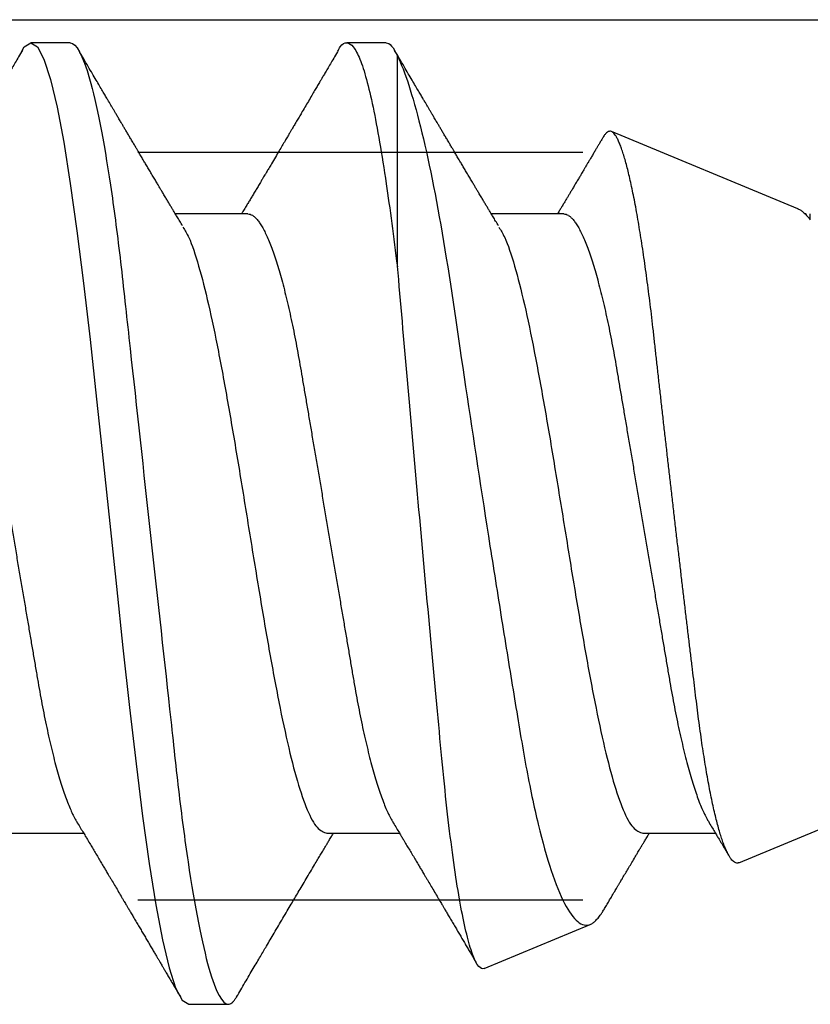
# Model space of a CAD drawing. Units: inches. Extents: x 0 to 146, y 0 to 43.
# Drawn here: x 16 to 16, y 9 to 9 of the extents above; entities that cross this region are included whole.
import ezdxf

# ---------------------------------------------------------------- set-up
doc = ezdxf.new("R2010")
doc.units = ezdxf.units.IN
doc.header["$LTSCALE"] = 0.5
doc.header["$MEASUREMENT"] = 0
doc.linetypes.add('HIDDEN2', pattern=[0.1875, 0.125, -0.0625])
doc.layers.add('Arcadia-Profile', color=6, linetype='Continuous')

# ---------------------------------------------------------------- blocks, each defined once
blk = doc.blocks.new('Clip OPGUCH-1')
at = {"layer": 'Arcadia-Profile'}
blk.add_line((-1.472, -1.32379), (1.472, -1.32379), dxfattribs=at)
at = {"layer": 'Arcadia-Profile', "linetype": 'HIDDEN2'}
for p, q in [((-1.472, -1.35352), (1.472, -1.35352)), ((-1.472, -1.52152), (1.472, -1.52152))]:
    blk.add_line(p, q, dxfattribs=at)
blk = doc.blocks.new('*U117')
at = {"layer": 'Arcadia-Profile'}
for p, q in [((0.67781, 0.108), (0.66894, 0.108)), ((0.74881, 0.108), (0.73994, 0.108)), ((0.75134, 0.05772), (0.75134, 0.10509)), ((0.84134, 0.07072), (0.79944, 0.08807)), ((0.71775, 0.06957), (0.70144, 0.06957)), ((0.78875, 0.06957), (0.77244, 0.06957)), ((0.84322, 0.06957), (0.84295, 0.06957)), ((0.84411, 0.06836), (0.84411, 0.06957)), ((0.82808, -0.07621), (1, -0.005)), ((0.6645, -0.06957), (0.68081, -0.06957)), ((0.7355, -0.06957), (0.75181, -0.06957)), ((0.8065, -0.06957), (0.82281, -0.06957)), ((0.77079, -0.09994), (0.79468, -0.09005)), ((0.70444, -0.108), (0.71331, -0.108))]:
    blk.add_line(p, q, dxfattribs=at)
at = {"layer": 'Arcadia-Profile', "flags": 128}
blk.add_lwpolyline([(0.66694, 0.10611), (0.66746, 0.10708), (0.66894, 0.108), (0.67042, 0.10708), (0.6719, 0.10432), (0.67338, 0.09978), (0.67485, 0.09353), (0.67633, 0.08568), (0.67781, 0.07637), (0.67929, 0.06575), (0.68077, 0.054), (0.68225, 0.04133), (0.68373, 0.02795), (0.68521, 0.0141), (0.68669, 0), (0.68817, -0.0141), (0.68965, -0.02795), (0.69113, -0.04133), (0.6926, -0.054), (0.69408, -0.06575), (0.69556, -0.07637), (0.69704, -0.08568), (0.69852, -0.09353), (0.7, -0.09978), (0.70148, -0.10432), (0.70296, -0.10708), (0.70444, -0.108), (0.70444, -0.108)], dxfattribs=at)
at = {"layer": 'Arcadia-Profile'}
for points, knots in [([(0.66705, 0.10632), (0.66676, 0.10584), (0.66623, 0.10492), (0.66546, 0.10362), (0.66478, 0.10247), (0.6642, 0.10146), (0.66369, 0.10061), (0.66327, 0.0999), (0.66294, 0.09933), (0.66266, 0.09885), (0.66231, 0.09826), (0.66186, 0.09748), (0.66122, 0.09641), (0.66051, 0.09519), (0.65973, 0.09388), (0.65902, 0.09267), (0.65838, 0.09158), (0.65781, 0.09062), (0.65727, 0.08971), (0.6568, 0.08891), (0.6564, 0.08823), (0.65601, 0.08757), (0.65557, 0.08683), (0.65505, 0.08594), (0.65442, 0.08488), (0.6537, 0.08367), (0.65289, 0.08229), (0.65211, 0.08098), (0.65144, 0.07985), (0.65096, 0.07905), (0.65058, 0.07841), (0.65025, 0.07784), (0.6499, 0.07727), (0.64948, 0.07656), (0.649, 0.07575), (0.64848, 0.07488), (0.64797, 0.07402), (0.64746, 0.07317), (0.64697, 0.07234), (0.64645, 0.07148), (0.6459, 0.07056), (0.64551, 0.06991), (0.64531, 0.06957)], [0, 0, 0, 0, 0.039263, 0.0745688, 0.1059205, 0.133321, 0.1564169, 0.1756962, 0.1911612, 0.2029996, 0.2144281, 0.2390688, 0.266612, 0.3022782, 0.3380416, 0.3736406, 0.4005885, 0.4269022, 0.4525623, 0.4748199, 0.4917694, 0.5086479, 0.5279108, 0.5527851, 0.5811781, 0.6141536, 0.6517562, 0.6939783, 0.7213668, 0.7433879, 0.7599763, 0.7736611, 0.7893957, 0.807309, 0.8313384, 0.85539, 0.8788542, 0.9017315, 0.9247909, 0.9466125, 0.9723653, 1, 1, 1, 1]), ([(0.67781, 0.108), (0.67909, 0.108), (0.68059, 0.10537), (0.68372, 0.09442), (0.68534, 0.08611), (0.6876, 0.07097), (0.68832, 0.06549), (0.68966, 0.05407), (0.69029, 0.04814), (0.6924, 0.02889), (0.69398, 0.01447), (0.69715, -0.01447), (0.69873, -0.02889), (0.70084, -0.04814), (0.70146, -0.05407), (0.70281, -0.06549), (0.70353, -0.07097), (0.70578, -0.08611), (0.70741, -0.09442), (0.71054, -0.10537), (0.71203, -0.108), (0.71331, -0.108)], [0, 0, 0, 0, 0.125, 0.125, 0.25, 0.25, 0.3125, 0.3125, 0.375, 0.375, 0.5, 0.5, 0.625, 0.625, 0.6875, 0.6875, 0.75, 0.75, 0.875, 0.875, 1, 1, 1, 1]), ([(0.70304, 0.06689), (0.70283, 0.06725), (0.70243, 0.06792), (0.70186, 0.06886), (0.70137, 0.06968), (0.70094, 0.07039), (0.70054, 0.07107), (0.70013, 0.07175), (0.69971, 0.07246), (0.69924, 0.07324), (0.69877, 0.07404), (0.69831, 0.0748), (0.69791, 0.07547), (0.69751, 0.07616), (0.69704, 0.07695), (0.69651, 0.07784), (0.69595, 0.07877), (0.6954, 0.07969), (0.69488, 0.08058), (0.69444, 0.08132), (0.69408, 0.08193), (0.6938, 0.0824), (0.69355, 0.08282), (0.69331, 0.08323), (0.69304, 0.08367), (0.69272, 0.08422), (0.69231, 0.08491), (0.69185, 0.0857), (0.69136, 0.08653), (0.69088, 0.08733), (0.69043, 0.08809), (0.69001, 0.0888), (0.68962, 0.08946), (0.6892, 0.09017), (0.68876, 0.09092), (0.68831, 0.09168), (0.68792, 0.09235), (0.68762, 0.09286), (0.68739, 0.09325), (0.68722, 0.09353), (0.68704, 0.09383), (0.68681, 0.09422), (0.6865, 0.09475), (0.6861, 0.09543), (0.68561, 0.09627), (0.68503, 0.09725), (0.68436, 0.09839), (0.6836, 0.09968), (0.68275, 0.10113), (0.68182, 0.10272), (0.68079, 0.10447), (0.68008, 0.10569), (0.6797, 0.10632)], [0, 0, 0, 0, 0.027283, 0.051267, 0.071948, 0.089372, 0.106059, 0.123395, 0.14138, 0.160014, 0.182935, 0.20229, 0.217988, 0.234322, 0.254393, 0.278099, 0.302337, 0.325672, 0.348102, 0.369551, 0.382475, 0.394306, 0.405043, 0.414691, 0.425393, 0.438847, 0.456555, 0.477489, 0.499079, 0.519468, 0.538653, 0.556633, 0.573409, 0.588978, 0.611005, 0.630261, 0.647062, 0.66141, 0.669412, 0.67638, 0.682838, 0.692437, 0.705875, 0.723154, 0.744277, 0.769245, 0.798062, 0.83073, 0.867254, 0.907637, 0.951884, 1, 1, 1, 1]), ([(0.73805, 0.10632), (0.73776, 0.10584), (0.73723, 0.10492), (0.73646, 0.10362), (0.73578, 0.10247), (0.7352, 0.10146), (0.73469, 0.10061), (0.73427, 0.0999), (0.73394, 0.09933), (0.73366, 0.09885), (0.73331, 0.09826), (0.73286, 0.09748), (0.73222, 0.09641), (0.73151, 0.09519), (0.73073, 0.09388), (0.73002, 0.09267), (0.72938, 0.09158), (0.72881, 0.09062), (0.72827, 0.08971), (0.7278, 0.08891), (0.7274, 0.08823), (0.72701, 0.08757), (0.72657, 0.08683), (0.72605, 0.08594), (0.72542, 0.08488), (0.7247, 0.08367), (0.72389, 0.08229), (0.72311, 0.08098), (0.72244, 0.07985), (0.72196, 0.07905), (0.72158, 0.07841), (0.72125, 0.07784), (0.7209, 0.07727), (0.72048, 0.07656), (0.72, 0.07575), (0.71948, 0.07488), (0.71897, 0.07402), (0.71846, 0.07317), (0.71797, 0.07234), (0.71745, 0.07148), (0.7169, 0.07056), (0.71651, 0.06991), (0.71631, 0.06957)], [0, 0, 0, 0, 0.039263, 0.0745688, 0.1059205, 0.133321, 0.1564169, 0.1756962, 0.1911612, 0.2029996, 0.2144281, 0.2390688, 0.266612, 0.3022782, 0.3380416, 0.3736406, 0.4005885, 0.4269022, 0.4525623, 0.4748199, 0.4917694, 0.5086479, 0.5279108, 0.5527851, 0.5811781, 0.6141536, 0.6517562, 0.6939783, 0.7213668, 0.7433879, 0.7599763, 0.7736611, 0.7893957, 0.807309, 0.8313384, 0.85539, 0.8788542, 0.9017315, 0.9247909, 0.9466125, 0.9723653, 1, 1, 1, 1]), ([(0.73794, 0.10611), (0.73811, 0.10645), (0.73878, 0.10779), (0.73994, 0.10823), (0.74142, 0.1074), (0.7429, 0.10461), (0.74438, 0.10007), (0.74585, 0.0938), (0.74733, 0.08593), (0.74874, 0.07705), (0.75006, 0.06762), (0.7509, 0.06102), (0.75132, 0.05771)], [0, 0, 0, 0, 0.038935, 0.149489, 0.260043, 0.370596, 0.48115, 0.591703, 0.702257, 0.81281, 0.906405, 1, 1, 1, 1]), ([(0.77404, 0.06689), (0.77383, 0.06725), (0.77343, 0.06792), (0.77286, 0.06886), (0.77237, 0.06968), (0.77194, 0.07039), (0.77154, 0.07107), (0.77113, 0.07175), (0.77071, 0.07246), (0.77024, 0.07324), (0.76977, 0.07404), (0.76931, 0.0748), (0.76891, 0.07547), (0.76851, 0.07616), (0.76804, 0.07695), (0.76751, 0.07784), (0.76695, 0.07877), (0.7664, 0.07969), (0.76588, 0.08058), (0.76544, 0.08132), (0.76508, 0.08193), (0.7648, 0.0824), (0.76455, 0.08282), (0.76431, 0.08323), (0.76404, 0.08367), (0.76372, 0.08422), (0.76331, 0.08491), (0.76285, 0.0857), (0.76236, 0.08653), (0.76188, 0.08733), (0.76143, 0.08809), (0.76101, 0.0888), (0.76062, 0.08946), (0.7602, 0.09017), (0.75976, 0.09092), (0.75931, 0.09168), (0.75892, 0.09235), (0.75862, 0.09286), (0.75839, 0.09325), (0.75822, 0.09353), (0.75804, 0.09383), (0.75781, 0.09422), (0.7575, 0.09475), (0.7571, 0.09543), (0.75661, 0.09627), (0.75603, 0.09725), (0.75536, 0.09839), (0.7546, 0.09968), (0.75375, 0.10113), (0.75282, 0.10272), (0.75179, 0.10447), (0.75108, 0.10569), (0.7507, 0.10632)], [0, 0, 0, 0, 0.027282, 0.051267, 0.071947, 0.089371, 0.106059, 0.123395, 0.141379, 0.160014, 0.182935, 0.20229, 0.217987, 0.234322, 0.254393, 0.278099, 0.302337, 0.325671, 0.348102, 0.369551, 0.382475, 0.394306, 0.405043, 0.41469, 0.425393, 0.438847, 0.456554, 0.477489, 0.499079, 0.519467, 0.538652, 0.556633, 0.573409, 0.588977, 0.611005, 0.630261, 0.647061, 0.661409, 0.669412, 0.67638, 0.682838, 0.692436, 0.705874, 0.723154, 0.744277, 0.769245, 0.798062, 0.83073, 0.867254, 0.907637, 0.951884, 1, 1, 1, 1]), ([(0.75134, 0.10509), (0.75301, 0.10162), (0.75473, 0.0963), (0.75829, 0.08201), (0.76002, 0.07342), (0.76338, 0.05339), (0.76488, 0.04249), (0.76842, 0.01895), (0.77025, 0.00697), (0.77308, -0.01106), (0.77401, -0.01692), (0.77585, -0.02836), (0.77677, -0.03398), (0.77853, -0.04471), (0.77935, -0.04977), (0.7811, -0.0592), (0.78203, -0.06362), (0.78393, -0.07149), (0.7849, -0.07494), (0.78688, -0.08089), (0.7879, -0.0834), (0.78989, -0.08724), (0.79088, -0.0886), (0.79282, -0.0902), (0.79377, -0.09042), (0.79468, -0.09005)], [0, 0, 0, 0, 0.125, 0.125, 0.25, 0.25, 0.375, 0.375, 0.5, 0.5, 0.5625, 0.5625, 0.625, 0.625, 0.6875, 0.6875, 0.75, 0.75, 0.8125, 0.8125, 0.875, 0.875, 0.9375, 0.9375, 1, 1, 1, 1]), ([(0.79754, 0.08677), (0.79748, 0.08667), (0.79727, 0.08632), (0.79694, 0.08576), (0.79657, 0.08513), (0.79621, 0.08453), (0.79584, 0.0839), (0.79541, 0.08318), (0.79498, 0.08244), (0.79455, 0.08173), (0.79419, 0.08111), (0.79386, 0.08056), (0.7936, 0.08012), (0.79339, 0.07976), (0.79319, 0.07943), (0.79298, 0.07907), (0.79269, 0.07858), (0.79232, 0.07796), (0.79187, 0.07721), (0.79139, 0.07641), (0.79092, 0.07561), (0.79048, 0.07487), (0.79007, 0.07419), (0.7897, 0.07357), (0.78936, 0.073), (0.78906, 0.0725), (0.78882, 0.07209), (0.78859, 0.07171), (0.78834, 0.07129), (0.78801, 0.07073), (0.78765, 0.07014), (0.78741, 0.06974), (0.78731, 0.06957)], [0, 0, 0, 0, 0.018083, 0.060291, 0.097096, 0.129048, 0.164555, 0.206457, 0.254749, 0.293063, 0.330636, 0.36238, 0.388277, 0.408334, 0.425074, 0.445881, 0.471228, 0.50953, 0.554926, 0.602413, 0.648875, 0.694312, 0.731395, 0.767767, 0.802254, 0.831406, 0.855, 0.874215, 0.896693, 0.928986, 0.971082, 1, 1, 1, 1]), ([(0.82808, -0.07621), (0.82797, -0.07624), (0.82775, -0.07631), (0.8274, -0.07626), (0.82705, -0.0761), (0.82669, -0.0758), (0.82632, -0.07539), (0.82595, -0.07484), (0.82557, -0.07416), (0.82518, -0.07335), (0.82479, -0.0724), (0.82439, -0.07132), (0.82399, -0.07011), (0.82359, -0.06876), (0.82319, -0.06727), (0.82278, -0.06564), (0.82237, -0.06388), (0.82197, -0.06201), (0.82157, -0.06006), (0.82119, -0.05801), (0.82081, -0.05585), (0.82042, -0.05356), (0.82004, -0.05116), (0.81967, -0.04864), (0.8193, -0.04602), (0.81894, -0.04333), (0.8186, -0.0406), (0.81826, -0.03782), (0.81791, -0.03497), (0.81756, -0.03204), (0.81719, -0.02902), (0.81682, -0.02593), (0.81644, -0.02278), (0.81606, -0.01957), (0.81567, -0.0163), (0.81528, -0.01299), (0.81489, -0.00965), (0.81449, -0.00624), (0.81408, -0.0028), (0.81368, 0.00069), (0.81327, 0.0042), (0.81287, 0.00768), (0.81247, 0.01112), (0.81208, 0.01454), (0.8117, 0.01794), (0.81131, 0.02134), (0.81092, 0.02475), (0.81054, 0.02814), (0.81016, 0.0315), (0.80979, 0.03478), (0.80944, 0.03797), (0.8091, 0.04106), (0.80876, 0.04409), (0.80841, 0.04709), (0.80805, 0.05003), (0.80768, 0.05291), (0.80731, 0.05572), (0.80693, 0.05844), (0.80655, 0.06106), (0.80616, 0.06359), (0.80577, 0.06602), (0.80538, 0.06836), (0.80498, 0.0706), (0.80458, 0.07275), (0.80417, 0.07477), (0.80377, 0.07665), (0.80337, 0.07838), (0.80298, 0.07998), (0.80259, 0.08145), (0.8022, 0.08278), (0.8018, 0.08399), (0.80141, 0.08505), (0.80103, 0.08596), (0.80065, 0.08671), (0.80029, 0.0873), (0.79994, 0.08773), (0.79959, 0.08802), (0.79925, 0.08816), (0.7989, 0.08814), (0.79854, 0.08798), (0.79817, 0.08766), (0.79784, 0.08727), (0.79763, 0.08691), (0.79755, 0.08677)], [0, 0, 0, 0, 0.0111179, 0.0222358, 0.0334231, 0.0446103, 0.0560149, 0.0674194, 0.0788986, 0.0903777, 0.1021138, 0.1138498, 0.1256671, 0.1374843, 0.1495577, 0.1616311, 0.173793, 0.1859549, 0.1977114, 0.2094679, 0.2213062, 0.2331446, 0.2452414, 0.2573383, 0.2695247, 0.2817111, 0.2934428, 0.3051747, 0.3169827, 0.3287908, 0.3408342, 0.3528776, 0.365001, 0.3771243, 0.3893529, 0.4015815, 0.4138935, 0.4262056, 0.4387806, 0.4513557, 0.4640215, 0.4766873, 0.4890231, 0.5013589, 0.5137805, 0.5262021, 0.5388946, 0.5515871, 0.5643734, 0.5771597, 0.5894781, 0.6017965, 0.6141983, 0.6266003, 0.639254, 0.6519078, 0.6646461, 0.6773844, 0.6901074, 0.7028304, 0.7156391, 0.7284479, 0.7415267, 0.7546054, 0.7677774, 0.7809493, 0.7938642, 0.8067791, 0.8197837, 0.8327883, 0.8460763, 0.8593642, 0.8727502, 0.8861362, 0.8990403, 0.9119443, 0.924938, 0.9379319, 0.9511954, 0.9644589, 0.9778118, 0.9911646, 1, 1, 1, 1]), ([(0.64675, 0.06957), (0.64691, 0.06956), (0.64724, 0.06952), (0.64775, 0.06928), (0.64828, 0.06888), (0.64882, 0.06831), (0.64937, 0.06758), (0.64993, 0.06668), (0.6505, 0.06563), (0.65107, 0.06441), (0.65166, 0.06302), (0.65225, 0.06146), (0.65285, 0.05974), (0.65344, 0.05786), (0.65404, 0.05583), (0.65463, 0.05368), (0.65521, 0.05139), (0.65578, 0.049), (0.65634, 0.0465), (0.65689, 0.04391), (0.65742, 0.04124), (0.65793, 0.0385), (0.65843, 0.03571), (0.65891, 0.03287), (0.6594, 0.02996), (0.65992, 0.02696), (0.66045, 0.02384), (0.66099, 0.02062), (0.66156, 0.0173), (0.66213, 0.01392), (0.66272, 0.01049), (0.66331, 0.00701), (0.6639, 0.00351), (0.6645, 0), (0.6651, -0.00351), (0.66569, -0.007), (0.66628, -0.01046), (0.66686, -0.01389), (0.66743, -0.01724), (0.66799, -0.02052), (0.66853, -0.0237), (0.66906, -0.0268), (0.66957, -0.02983), (0.67008, -0.03278), (0.67056, -0.03566), (0.67106, -0.03847), (0.67158, -0.04122), (0.67211, -0.0439), (0.67266, -0.04649), (0.67322, -0.04899), (0.67379, -0.05139), (0.67437, -0.05367), (0.67496, -0.05582), (0.67555, -0.05784), (0.67614, -0.0597), (0.67673, -0.06141), (0.67732, -0.06295), (0.6779, -0.06434), (0.67848, -0.06557), (0.67891, -0.06641), (0.67916, -0.0668), (0.67921, -0.06688)], [0, 0, 0, 0, 0.016493, 0.033187, 0.050066, 0.06711, 0.084303, 0.101312, 0.118424, 0.135619, 0.152874, 0.17052, 0.188184, 0.20584, 0.223465, 0.241035, 0.258529, 0.275922, 0.293157, 0.31025, 0.327183, 0.343936, 0.360495, 0.376648, 0.392978, 0.409492, 0.426173, 0.443348, 0.460659, 0.478085, 0.495605, 0.513194, 0.530831, 0.548492, 0.566114, 0.583713, 0.601264, 0.618746, 0.636135, 0.653102, 0.66994, 0.686629, 0.703152, 0.719824, 0.736309, 0.752902, 0.769691, 0.786659, 0.803789, 0.821062, 0.838417, 0.855872, 0.873404, 0.89099, 0.908607, 0.925918, 0.943213, 0.96047, 0.977668, 0.995133, 1, 1, 1, 1]), ([(0.71775, 0.06957), (0.71791, 0.06956), (0.71824, 0.06952), (0.71875, 0.06928), (0.71928, 0.06888), (0.71982, 0.06831), (0.72037, 0.06758), (0.72093, 0.06668), (0.7215, 0.06563), (0.72207, 0.06441), (0.72266, 0.06302), (0.72325, 0.06146), (0.72385, 0.05974), (0.72444, 0.05786), (0.72504, 0.05583), (0.72563, 0.05368), (0.72621, 0.05139), (0.72678, 0.049), (0.72734, 0.0465), (0.72789, 0.04391), (0.72842, 0.04124), (0.72893, 0.0385), (0.72943, 0.03571), (0.72991, 0.03287), (0.7304, 0.02996), (0.73092, 0.02696), (0.73145, 0.02384), (0.73199, 0.02062), (0.73256, 0.0173), (0.73313, 0.01392), (0.73372, 0.01049), (0.73431, 0.00701), (0.7349, 0.00351), (0.7355, 0), (0.7361, -0.00351), (0.73669, -0.007), (0.73728, -0.01046), (0.73786, -0.01389), (0.73843, -0.01724), (0.73899, -0.02052), (0.73953, -0.0237), (0.74006, -0.0268), (0.74057, -0.02983), (0.74108, -0.03278), (0.74156, -0.03566), (0.74206, -0.03847), (0.74258, -0.04122), (0.74311, -0.0439), (0.74366, -0.04649), (0.74422, -0.04899), (0.74479, -0.05139), (0.74537, -0.05367), (0.74596, -0.05582), (0.74655, -0.05784), (0.74714, -0.0597), (0.74773, -0.06141), (0.74832, -0.06295), (0.7489, -0.06434), (0.74948, -0.06557), (0.74991, -0.06641), (0.75016, -0.0668), (0.75021, -0.06688)], [0, 0, 0, 0, 0.016493, 0.033187, 0.050066, 0.06711, 0.084303, 0.101312, 0.118424, 0.135619, 0.152874, 0.17052, 0.188184, 0.20584, 0.223465, 0.241035, 0.258529, 0.275922, 0.293157, 0.31025, 0.327183, 0.343936, 0.360495, 0.376648, 0.392978, 0.409492, 0.426173, 0.443348, 0.460659, 0.478085, 0.495605, 0.513194, 0.530831, 0.548492, 0.566114, 0.583713, 0.601264, 0.618746, 0.636135, 0.653102, 0.66994, 0.686629, 0.703152, 0.719824, 0.736309, 0.752902, 0.769691, 0.786659, 0.803789, 0.821062, 0.838417, 0.855872, 0.873404, 0.89099, 0.908607, 0.925918, 0.943213, 0.96047, 0.977668, 0.995133, 1, 1, 1, 1]), ([(0.78875, 0.06957), (0.78891, 0.06956), (0.78924, 0.06952), (0.78975, 0.06928), (0.79028, 0.06888), (0.79082, 0.06831), (0.79137, 0.06758), (0.79193, 0.06668), (0.7925, 0.06563), (0.79307, 0.06441), (0.79366, 0.06302), (0.79425, 0.06146), (0.79485, 0.05974), (0.79544, 0.05786), (0.79604, 0.05583), (0.79663, 0.05368), (0.79721, 0.05139), (0.79778, 0.049), (0.79834, 0.0465), (0.79889, 0.04391), (0.79942, 0.04124), (0.79993, 0.0385), (0.80043, 0.03571), (0.80091, 0.03287), (0.8014, 0.02996), (0.80192, 0.02696), (0.80245, 0.02384), (0.80299, 0.02062), (0.80356, 0.0173), (0.80413, 0.01392), (0.80472, 0.01049), (0.80531, 0.00701), (0.8059, 0.00351), (0.8065, 0), (0.8071, -0.00351), (0.80769, -0.007), (0.80828, -0.01046), (0.80886, -0.01389), (0.80943, -0.01724), (0.80999, -0.02052), (0.81053, -0.0237), (0.81106, -0.0268), (0.81157, -0.02983), (0.81208, -0.03278), (0.81256, -0.03566), (0.81306, -0.03847), (0.81358, -0.04122), (0.81411, -0.0439), (0.81466, -0.04649), (0.81522, -0.04899), (0.81579, -0.05139), (0.81637, -0.05367), (0.81696, -0.05582), (0.81755, -0.05784), (0.81814, -0.0597), (0.81873, -0.06141), (0.81932, -0.06295), (0.8199, -0.06434), (0.82048, -0.06557), (0.82091, -0.06641), (0.82116, -0.0668), (0.82121, -0.06688)], [0, 0, 0, 0, 0.016493, 0.033187, 0.050066, 0.06711, 0.084303, 0.101312, 0.118424, 0.135619, 0.152874, 0.17052, 0.188184, 0.20584, 0.223465, 0.241035, 0.258529, 0.275922, 0.293157, 0.31025, 0.327183, 0.343936, 0.360495, 0.376648, 0.392978, 0.409492, 0.426173, 0.443348, 0.460659, 0.478085, 0.495605, 0.513194, 0.530831, 0.548492, 0.566114, 0.583713, 0.601264, 0.618746, 0.636135, 0.653102, 0.66994, 0.686629, 0.703152, 0.719824, 0.736309, 0.752901, 0.76969, 0.786659, 0.803789, 0.821062, 0.838417, 0.855872, 0.873404, 0.89099, 0.908607, 0.925917, 0.943212, 0.96047, 0.977668, 0.995133, 1, 1, 1, 1]), ([(0.84133, 0.07071), (0.84139, 0.07069), (0.84165, 0.0706), (0.84212, 0.07029), (0.84277, 0.06977), (0.84343, 0.0691), (0.84389, 0.06852), (0.84411, 0.06823)], [0, 0, 0, 0, 0.063478, 0.294276, 0.529471, 0.764802, 1, 1, 1, 1]), ([(0.70314, 0.06659), (0.70357, 0.06589), (0.70475, 0.06401), (0.70666, 0.05814), (0.70888, 0.04953), (0.71109, 0.03889), (0.71331, 0.0268), (0.71553, 0.01366), (0.71775, 0), (0.71997, -0.01366), (0.72219, -0.0268), (0.72441, -0.0389), (0.72663, -0.04951), (0.72884, -0.05823), (0.73106, -0.06466), (0.73328, -0.06879), (0.73476, -0.06931), (0.7355, -0.06957)], [0, 0, 0, 0, 0.040081, 0.108647, 0.177213, 0.245778, 0.314344, 0.382909, 0.451475, 0.520041, 0.588606, 0.657172, 0.725738, 0.794303, 0.862869, 0.931434, 1, 1, 1, 1]), ([(0.77414, 0.06659), (0.77457, 0.06589), (0.77575, 0.06401), (0.77766, 0.05814), (0.77988, 0.04953), (0.78209, 0.03889), (0.78431, 0.0268), (0.78653, 0.01366), (0.78875, 0), (0.79097, -0.01366), (0.79319, -0.0268), (0.79541, -0.0389), (0.79763, -0.04951), (0.79984, -0.05823), (0.80206, -0.06466), (0.80428, -0.06879), (0.80576, -0.06931), (0.8065, -0.06957)], [0, 0, 0, 0, 0.040081, 0.108647, 0.177213, 0.245778, 0.314344, 0.382909, 0.451475, 0.520041, 0.588606, 0.657172, 0.725738, 0.794303, 0.862869, 0.931434, 1, 1, 1, 1]), ([(0.77079, -0.09994), (0.77001, -0.10026), (0.7692, -0.09931), (0.76793, -0.09604), (0.76749, -0.09462), (0.76663, -0.09123), (0.7662, -0.08926), (0.7649, -0.0825), (0.76404, -0.07681), (0.76281, -0.06705), (0.76241, -0.06358), (0.76164, -0.05621), (0.76127, -0.05229), (0.76014, -0.0402), (0.75934, -0.03162), (0.75769, -0.01356), (0.75686, -0.00442), (0.75519, 0.0141), (0.75437, 0.0234), (0.7528, 0.04116), (0.75207, 0.04982), (0.75134, 0.05787)], [0, 0, 0, 0, 0.125, 0.125, 0.1875, 0.1875, 0.25, 0.25, 0.375, 0.375, 0.4375, 0.4375, 0.5, 0.5, 0.625, 0.625, 0.75, 0.75, 0.875, 0.875, 1, 1, 1, 1]), ([(0.67921, -0.06689), (0.67946, -0.06731), (0.67993, -0.0681), (0.68059, -0.0692), (0.68116, -0.07014), (0.68162, -0.07092), (0.6821, -0.07173), (0.68263, -0.07262), (0.68326, -0.07367), (0.68391, -0.07475), (0.68453, -0.0758), (0.68509, -0.07674), (0.68551, -0.07745), (0.68583, -0.07797), (0.68608, -0.0784), (0.68636, -0.07887), (0.6867, -0.07944), (0.68717, -0.08024), (0.68778, -0.08126), (0.6885, -0.08248), (0.68912, -0.08353), (0.68961, -0.08436), (0.68994, -0.0849), (0.6902, -0.08536), (0.69048, -0.08582), (0.6908, -0.08637), (0.69123, -0.08709), (0.69172, -0.08793), (0.69227, -0.08886), (0.69285, -0.08984), (0.69343, -0.09082), (0.69399, -0.09177), (0.69455, -0.09272), (0.69511, -0.09367), (0.69566, -0.09461), (0.6962, -0.09553), (0.69671, -0.09638), (0.69715, -0.09713), (0.69752, -0.09776), (0.69786, -0.09835), (0.69819, -0.0989), (0.69852, -0.09946), (0.69886, -0.10005), (0.69928, -0.10076), (0.69978, -0.10162), (0.70036, -0.1026), (0.70102, -0.10372), (0.70176, -0.10498), (0.70227, -0.10586), (0.70255, -0.10632)], [0, 0, 0, 0, 0.032146, 0.060182, 0.0841, 0.103891, 0.11955, 0.145578, 0.171746, 0.199898, 0.227729, 0.251858, 0.271654, 0.281877, 0.291659, 0.303724, 0.318164, 0.334937, 0.364823, 0.395848, 0.427825, 0.444598, 0.458531, 0.469622, 0.479003, 0.493721, 0.511786, 0.533199, 0.55764, 0.582689, 0.607853, 0.631684, 0.655618, 0.679653, 0.703791, 0.726929, 0.749665, 0.768574, 0.783651, 0.797512, 0.813653, 0.825292, 0.840069, 0.858238, 0.879798, 0.904752, 0.933102, 0.96485, 1, 1, 1, 1]), ([(0.75021, -0.06689), (0.75046, -0.06731), (0.75093, -0.0681), (0.75159, -0.0692), (0.75216, -0.07014), (0.75262, -0.07092), (0.7531, -0.07173), (0.75363, -0.07262), (0.75426, -0.07367), (0.75491, -0.07475), (0.75553, -0.0758), (0.75609, -0.07674), (0.75651, -0.07745), (0.75683, -0.07797), (0.75708, -0.0784), (0.75736, -0.07887), (0.7577, -0.07944), (0.75817, -0.08024), (0.75878, -0.08126), (0.7595, -0.08248), (0.76012, -0.08353), (0.76061, -0.08436), (0.76094, -0.0849), (0.7612, -0.08536), (0.76148, -0.08582), (0.7618, -0.08637), (0.76223, -0.08709), (0.76272, -0.08793), (0.76327, -0.08886), (0.76385, -0.08984), (0.76443, -0.09082), (0.76499, -0.09177), (0.76555, -0.09272), (0.76611, -0.09367), (0.76666, -0.09461), (0.7672, -0.09553), (0.76771, -0.09638), (0.76815, -0.09713), (0.76852, -0.09776), (0.76883, -0.0983), (0.76903, -0.09864), (0.76913, -0.0988)], [0, 0, 0, 0, 0.039708, 0.07434, 0.103885, 0.128333, 0.147676, 0.179826, 0.212152, 0.246926, 0.281304, 0.31111, 0.335564, 0.348191, 0.360275, 0.375178, 0.393016, 0.413735, 0.450652, 0.488975, 0.528476, 0.549194, 0.566405, 0.580106, 0.591694, 0.609874, 0.632189, 0.65864, 0.68883, 0.719773, 0.750857, 0.780295, 0.809859, 0.839549, 0.869364, 0.897946, 0.926032, 0.949389, 0.968013, 0.985134, 1, 1, 1, 1]), ([(0.82121, -0.06689), (0.82145, -0.0673), (0.82192, -0.06808), (0.82256, -0.06916), (0.82312, -0.07008), (0.82357, -0.07084), (0.82395, -0.07148), (0.8243, -0.07205), (0.82463, -0.07262), (0.82505, -0.07332), (0.82547, -0.07402), (0.82577, -0.07452), (0.82588, -0.0747)], [0, 0, 0, 0, 0.158577, 0.296845, 0.414765, 0.51229, 0.589546, 0.660064, 0.732622, 0.807233, 0.928611, 1, 1, 1, 1]), ([(0.7152, -0.10632), (0.71551, -0.10579), (0.71614, -0.10473), (0.71708, -0.10313), (0.71802, -0.10153), (0.71892, -0.09999), (0.71975, -0.09858), (0.72051, -0.09728), (0.72122, -0.09608), (0.72196, -0.09483), (0.72276, -0.09347), (0.72366, -0.09195), (0.7246, -0.09034), (0.72558, -0.08868), (0.72654, -0.08707), (0.72743, -0.08556), (0.72825, -0.08417), (0.72907, -0.08279), (0.72992, -0.08135), (0.73083, -0.07982), (0.73177, -0.07824), (0.73262, -0.0768), (0.73336, -0.07556), (0.73397, -0.07453), (0.73457, -0.07353), (0.73509, -0.07267), (0.73556, -0.07187), (0.736, -0.07114), (0.73647, -0.07036), (0.73679, -0.06982), (0.73694, -0.06957)], [0, 0, 0, 0, 0.042815, 0.086504, 0.130917, 0.172983, 0.211488, 0.246437, 0.278524, 0.309833, 0.348414, 0.389357, 0.433787, 0.479263, 0.525176, 0.565154, 0.602185, 0.638578, 0.678083, 0.720034, 0.763277, 0.807194, 0.837917, 0.865098, 0.89098, 0.919515, 0.936019, 0.955976, 0.979673, 1, 1, 1, 1]), ([(0.79776, -0.08668), (0.79794, -0.08638), (0.79832, -0.08574), (0.79887, -0.08482), (0.79938, -0.08395), (0.79981, -0.08323), (0.80014, -0.08266), (0.80041, -0.08222), (0.80063, -0.08184), (0.8008, -0.08155), (0.80095, -0.0813), (0.80109, -0.08106), (0.80126, -0.08078), (0.80146, -0.08044), (0.80169, -0.08006), (0.80206, -0.07944), (0.80255, -0.0786), (0.80319, -0.07752), (0.80387, -0.07639), (0.80447, -0.07538), (0.80499, -0.07451), (0.80536, -0.07389), (0.80564, -0.07342), (0.80582, -0.07312), (0.80594, -0.07291), (0.80609, -0.07266), (0.80631, -0.07229), (0.80663, -0.07176), (0.80703, -0.07108), (0.80748, -0.07034), (0.80779, -0.06981), (0.80794, -0.06957)], [0, 0, 0, 0, 0.053053, 0.111138, 0.161996, 0.205639, 0.236501, 0.262359, 0.283217, 0.301647, 0.313609, 0.326854, 0.343459, 0.363422, 0.386471, 0.409904, 0.472825, 0.533551, 0.598603, 0.670748, 0.71136, 0.750265, 0.779607, 0.793982, 0.803805, 0.816398, 0.838024, 0.86867, 0.908332, 0.956997, 1, 1, 1, 1]), ([(0.79468, -0.09005), (0.79488, -0.08994), (0.7953, -0.08974), (0.79593, -0.08918), (0.79659, -0.08844), (0.7972, -0.08762), (0.79759, -0.08695), (0.79776, -0.08668)], [0, 0, 0, 0, 0.211008, 0.422133, 0.633142, 0.848452, 1, 1, 1, 1]), ([(0.71331, -0.108), (0.71331, -0.108), (0.71345, -0.108), (0.71372, -0.10794), (0.71414, -0.10769), (0.71457, -0.10725), (0.71493, -0.10679), (0.71514, -0.10641), (0.71521, -0.1063)], [0, 0, 0, 0, 0.000101, 0.223067, 0.448266, 0.67555, 0.904758, 1, 1, 1, 1])]:
    blk.add_open_spline(points, degree=3, knots=knots, dxfattribs=at)
blk.add_open_spline([(0.74881, 0.108), (0.74959, 0.108), (0.75044, 0.10706), (0.75134, 0.10509)], degree=3, dxfattribs=at)

msp = doc.modelspace()

# ---------------------------------------------------------------- block references
at = {"layer": 'Arcadia-Profile', "lineweight": -3}
for name, p in [('Clip OPGUCH-1', (17.29371, 10.68291)), ('*U117', (15.32871, 9.24591))]:
    msp.add_blockref(name, p, dxfattribs=at)

doc.saveas('drawing.dxf')
